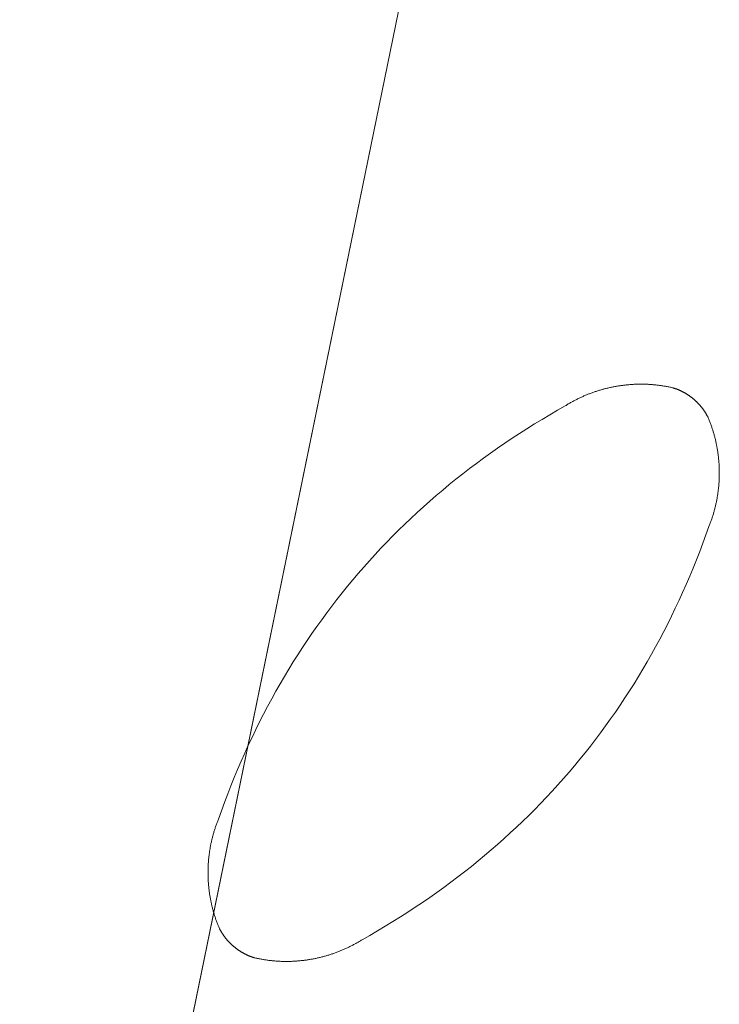
# Model space of a CAD drawing. Units: millimetres. Extents: x 116 to 107348, y 212 to 74277.
# Drawn here: x 31585 to 31928, y 28533 to 29016 of the extents above; entities that cross this region are included whole.
import ezdxf
from ezdxf.lldxf.tags import DXFTag

# ---------------------------------------------------------------- set-up
doc = ezdxf.new("R2010")
doc.units = ezdxf.units.MM
doc.layers.add('D-STR', color=1, linetype='Continuous', lineweight=25)
tags = doc.linetypes.add('dashed', pattern=[7.5, 6, -1.5]).pattern_tags.tags
tags[6:7] = [DXFTag(74, 4), DXFTag(75, 0), DXFTag(340, '0'), DXFTag(46, 1.0), DXFTag(50, 0.0), DXFTag(44, 0.0), DXFTag(45, 0.0)]
tags[4:5] = [DXFTag(74, 4), DXFTag(75, 0), DXFTag(340, '0'), DXFTag(46, 1.0), DXFTag(50, 0.0), DXFTag(44, 0.0), DXFTag(45, 0.0)]

msp = doc.modelspace()

# ---------------------------------------------------------------- linework, layer by layer
at = {"layer": 'D-STR', "color": 6, "linetype": 'dashed', "lineweight": 13}
for p in [(31868.55, 29499.05), (31793.99, 29135.57)]:
    msp.add_line(p, (31584.56, 28114.6), dxfattribs=at)
at = {"layer": 'D-STR', "color": 6, "linetype": 'dashed', "lineweight": 13, "flags": 128}
for points in [[(31852.11, 28826.79), (31852.49, 28827.02), (31852.86, 28827.25), (31853.23, 28827.47), (31853.6, 28827.7), (31853.98, 28827.91), (31854.35, 28828.13), (31854.73, 28828.35), (31855.1, 28828.56), (31855.48, 28828.77), (31855.86, 28828.97), (31856.24, 28829.18), (31856.62, 28829.38), (31857, 28829.58), (31857.39, 28829.78), (31857.77, 28829.97), (31858.15, 28830.16), (31858.54, 28830.35), (31858.92, 28830.54), (31859.31, 28830.72), (31859.7, 28830.91), (31860.09, 28831.09), (31860.48, 28831.26), (31860.87, 28831.44), (31861.26, 28831.61), (31861.65, 28831.78), (31862.05, 28831.95), (31862.44, 28832.11), (31862.84, 28832.27), (31863.24, 28832.43), (31863.63, 28832.59), (31864.03, 28832.74), (31864.43, 28832.9), (31864.83, 28833.05), (31865.23, 28833.19), (31865.64, 28833.34), (31866.04, 28833.48), (31866.44, 28833.62), (31866.85, 28833.76), (31867.25, 28833.89), (31867.66, 28834.02), (31868.07, 28834.15), (31868.48, 28834.28), (31868.89, 28834.41), (31869.3, 28834.53), (31869.71, 28834.65), (31870.12, 28834.77), (31870.54, 28834.88), (31870.95, 28834.99), (31871.37, 28835.1), (31871.78, 28835.21), (31872.2, 28835.32), (31872.62, 28835.42), (31873.04, 28835.52), (31873.46, 28835.62), (31873.88, 28835.71), (31874.3, 28835.8), (31874.72, 28835.89), (31875.15, 28835.98), (31875.57, 28836.07), (31876, 28836.15), (31876.42, 28836.23), (31876.85, 28836.31), (31877.28, 28836.38), (31877.71, 28836.45), (31877.71, 28836.45), (31878.14, 28836.52), (31878.57, 28836.59), (31879, 28836.66), (31879.43, 28836.72), (31879.86, 28836.78), (31880.29, 28836.83), (31880.72, 28836.89), (31881.15, 28836.94), (31881.57, 28836.99), (31882, 28837.04), (31882.43, 28837.08), (31882.86, 28837.12), (31883.29, 28837.16), (31883.72, 28837.19), (31884.15, 28837.23), (31884.58, 28837.26), (31885.01, 28837.28), (31885.43, 28837.31), (31885.86, 28837.33), (31886.29, 28837.35), (31886.72, 28837.37), (31887.15, 28837.38), (31887.57, 28837.39), (31888, 28837.4), (31888.43, 28837.41), (31888.86, 28837.41), (31889.29, 28837.41), (31889.71, 28837.41), (31890.14, 28837.41), (31890.57, 28837.4), (31891, 28837.39), (31891.42, 28837.38), (31891.85, 28837.36), (31892.28, 28837.35), (31892.7, 28837.33), (31893.13, 28837.3), (31893.56, 28837.28), (31893.98, 28837.25), (31894.41, 28837.22), (31894.84, 28837.19), (31895.26, 28837.15), (31895.69, 28837.11), (31896.12, 28837.07), (31896.54, 28837.03), (31896.97, 28836.98), (31897.4, 28836.93), (31897.82, 28836.88), (31898.25, 28836.82), (31898.67, 28836.76), (31899.1, 28836.7), (31899.53, 28836.64), (31899.95, 28836.58), (31900.38, 28836.51), (31900.8, 28836.44), (31901.23, 28836.36), (31901.65, 28836.29), (31902.08, 28836.21), (31902.5, 28836.13), (31902.93, 28836.04), (31903.35, 28835.96), (31903.78, 28835.87), (31904.2, 28835.78), (31904.63, 28835.68), (31905.05, 28835.59), (31905.05, 28835.59)], [(31852.11, 28826.79), (31852.49, 28827.02), (31852.86, 28827.25), (31853.23, 28827.47), (31853.6, 28827.7), (31853.98, 28827.91), (31854.35, 28828.13), (31854.73, 28828.35), (31855.1, 28828.56), (31855.48, 28828.77), (31855.86, 28828.97), (31856.24, 28829.18), (31856.62, 28829.38), (31857, 28829.58), (31857.39, 28829.78), (31857.77, 28829.97), (31858.15, 28830.16), (31858.54, 28830.35), (31858.92, 28830.54), (31859.31, 28830.72), (31859.7, 28830.91), (31860.09, 28831.09), (31860.48, 28831.26), (31860.87, 28831.44), (31861.26, 28831.61), (31861.65, 28831.78), (31862.05, 28831.95), (31862.44, 28832.11), (31862.84, 28832.27), (31863.24, 28832.43), (31863.63, 28832.59), (31864.03, 28832.74), (31864.43, 28832.9), (31864.83, 28833.05), (31865.23, 28833.19), (31865.64, 28833.34), (31866.04, 28833.48), (31866.44, 28833.62), (31866.85, 28833.76), (31867.25, 28833.89), (31867.66, 28834.02), (31868.07, 28834.15), (31868.48, 28834.28), (31868.89, 28834.41), (31869.3, 28834.53), (31869.71, 28834.65), (31870.12, 28834.77), (31870.54, 28834.88), (31870.95, 28834.99), (31871.37, 28835.1), (31871.78, 28835.21), (31872.2, 28835.32), (31872.62, 28835.42), (31873.04, 28835.52), (31873.46, 28835.62), (31873.88, 28835.71), (31874.3, 28835.8), (31874.72, 28835.89), (31875.15, 28835.98), (31875.57, 28836.07), (31876, 28836.15), (31876.42, 28836.23), (31876.85, 28836.31), (31877.28, 28836.38), (31877.71, 28836.45), (31877.71, 28836.45), (31878.14, 28836.52), (31878.57, 28836.59), (31879, 28836.66), (31879.43, 28836.72), (31879.86, 28836.78), (31880.29, 28836.83), (31880.72, 28836.89), (31881.15, 28836.94), (31881.57, 28836.99), (31882, 28837.04), (31882.43, 28837.08), (31882.86, 28837.12), (31883.29, 28837.16), (31883.72, 28837.19), (31884.15, 28837.23), (31884.58, 28837.26), (31885.01, 28837.28), (31885.43, 28837.31), (31885.86, 28837.33), (31886.29, 28837.35), (31886.72, 28837.37), (31887.15, 28837.38), (31887.57, 28837.39), (31888, 28837.4), (31888.43, 28837.41), (31888.86, 28837.41), (31889.29, 28837.41), (31889.71, 28837.41), (31890.14, 28837.41), (31890.57, 28837.4), (31891, 28837.39), (31891.42, 28837.38), (31891.85, 28837.36), (31892.28, 28837.35), (31892.7, 28837.33), (31893.13, 28837.3), (31893.56, 28837.28), (31893.98, 28837.25), (31894.41, 28837.22), (31894.84, 28837.19), (31895.26, 28837.15), (31895.69, 28837.11), (31896.12, 28837.07), (31896.54, 28837.03), (31896.97, 28836.98), (31897.4, 28836.93), (31897.82, 28836.88), (31898.25, 28836.82), (31898.67, 28836.76), (31899.1, 28836.7), (31899.53, 28836.64), (31899.95, 28836.58), (31900.38, 28836.51), (31900.8, 28836.44), (31901.23, 28836.36), (31901.65, 28836.29), (31902.08, 28836.21), (31902.5, 28836.13), (31902.93, 28836.04), (31903.35, 28835.96), (31903.78, 28835.87), (31904.2, 28835.78), (31904.63, 28835.68), (31905.05, 28835.59), (31905.05, 28835.59)], [(31905.05, 28835.59), (31905.22, 28835.53), (31905.39, 28835.48), (31905.56, 28835.42), (31905.73, 28835.36), (31905.9, 28835.3), (31906.07, 28835.24), (31906.24, 28835.18), (31906.41, 28835.12), (31906.58, 28835.06), (31906.74, 28835), (31906.91, 28834.93), (31907.07, 28834.87), (31907.24, 28834.8), (31907.4, 28834.73), (31907.57, 28834.66), (31907.73, 28834.6), (31907.9, 28834.53), (31908.06, 28834.45), (31908.22, 28834.38), (31908.38, 28834.31), (31908.54, 28834.24), (31908.7, 28834.16), (31908.86, 28834.08), (31909.02, 28834.01), (31909.18, 28833.93), (31909.34, 28833.85), (31909.5, 28833.77), (31909.65, 28833.69), (31909.81, 28833.61), (31909.97, 28833.53), (31910.12, 28833.44), (31910.28, 28833.36), (31910.43, 28833.27), (31910.59, 28833.19), (31910.74, 28833.1), (31910.89, 28833.01), (31911.05, 28832.92), (31911.2, 28832.83), (31911.35, 28832.74), (31911.5, 28832.65), (31911.65, 28832.56), (31911.8, 28832.46), (31911.95, 28832.37), (31912.1, 28832.27), (31912.25, 28832.17), (31912.39, 28832.08), (31912.54, 28831.98), (31912.69, 28831.88), (31912.83, 28831.78), (31912.98, 28831.67), (31913.12, 28831.57), (31913.27, 28831.47), (31913.41, 28831.36), (31913.56, 28831.26), (31913.7, 28831.15), (31913.84, 28831.04), (31913.98, 28830.93), (31914.13, 28830.82), (31914.27, 28830.71), (31914.41, 28830.6), (31914.55, 28830.49), (31914.69, 28830.38), (31914.82, 28830.26), (31914.96, 28830.15), (31914.96, 28830.15), (31915.1, 28830.03), (31915.24, 28829.91), (31915.37, 28829.8), (31915.51, 28829.68), (31915.64, 28829.56), (31915.78, 28829.44), (31915.91, 28829.32), (31916.04, 28829.2), (31916.17, 28829.08), (31916.3, 28828.96), (31916.43, 28828.83), (31916.56, 28828.71), (31916.68, 28828.58), (31916.81, 28828.46), (31916.94, 28828.33), (31917.06, 28828.21), (31917.18, 28828.08), (31917.31, 28827.95), (31917.43, 28827.82), (31917.55, 28827.69), (31917.67, 28827.56), (31917.79, 28827.43), (31917.91, 28827.3), (31918.03, 28827.17), (31918.14, 28827.04), (31918.26, 28826.91), (31918.38, 28826.77), (31918.49, 28826.64), (31918.6, 28826.5), (31918.72, 28826.37), (31918.83, 28826.23), (31918.94, 28826.09), (31919.05, 28825.95), (31919.16, 28825.81), (31919.27, 28825.67), (31919.37, 28825.53), (31919.48, 28825.39), (31919.59, 28825.25), (31919.69, 28825.11), (31919.8, 28824.97), (31919.9, 28824.82), (31920, 28824.68), (31920.1, 28824.53), (31920.2, 28824.39), (31920.3, 28824.24), (31920.4, 28824.09), (31920.5, 28823.95), (31920.6, 28823.8), (31920.7, 28823.65), (31920.79, 28823.5), (31920.89, 28823.35), (31920.98, 28823.2), (31921.07, 28823.05), (31921.16, 28822.89), (31921.26, 28822.74), (31921.35, 28822.59), (31921.44, 28822.43), (31921.52, 28822.28), (31921.61, 28822.12), (31921.7, 28821.96), (31921.79, 28821.81), (31921.87, 28821.65), (31921.96, 28821.49), (31922.04, 28821.33), (31922.04, 28821.33)], [(31905.05, 28835.59), (31905.22, 28835.53), (31905.39, 28835.48), (31905.56, 28835.42), (31905.73, 28835.36), (31905.9, 28835.3), (31906.07, 28835.24), (31906.24, 28835.18), (31906.41, 28835.12), (31906.58, 28835.06), (31906.74, 28835), (31906.91, 28834.93), (31907.07, 28834.87), (31907.24, 28834.8), (31907.4, 28834.73), (31907.57, 28834.66), (31907.73, 28834.6), (31907.9, 28834.53), (31908.06, 28834.45), (31908.22, 28834.38), (31908.38, 28834.31), (31908.54, 28834.24), (31908.7, 28834.16), (31908.86, 28834.08), (31909.02, 28834.01), (31909.18, 28833.93), (31909.34, 28833.85), (31909.5, 28833.77), (31909.65, 28833.69), (31909.81, 28833.61), (31909.97, 28833.53), (31910.12, 28833.44), (31910.28, 28833.36), (31910.43, 28833.27), (31910.59, 28833.19), (31910.74, 28833.1), (31910.89, 28833.01), (31911.05, 28832.92), (31911.2, 28832.83), (31911.35, 28832.74), (31911.5, 28832.65), (31911.65, 28832.56), (31911.8, 28832.46), (31911.95, 28832.37), (31912.1, 28832.27), (31912.25, 28832.17), (31912.39, 28832.08), (31912.54, 28831.98), (31912.69, 28831.88), (31912.83, 28831.78), (31912.98, 28831.67), (31913.12, 28831.57), (31913.27, 28831.47), (31913.41, 28831.36), (31913.56, 28831.26), (31913.7, 28831.15), (31913.84, 28831.04), (31913.98, 28830.93), (31914.13, 28830.82), (31914.27, 28830.71), (31914.41, 28830.6), (31914.55, 28830.49), (31914.69, 28830.38), (31914.82, 28830.26), (31914.96, 28830.15), (31914.96, 28830.15), (31915.1, 28830.03), (31915.24, 28829.91), (31915.37, 28829.8), (31915.51, 28829.68), (31915.64, 28829.56), (31915.78, 28829.44), (31915.91, 28829.32), (31916.04, 28829.2), (31916.17, 28829.08), (31916.3, 28828.96), (31916.43, 28828.83), (31916.56, 28828.71), (31916.68, 28828.58), (31916.81, 28828.46), (31916.94, 28828.33), (31917.06, 28828.21), (31917.18, 28828.08), (31917.31, 28827.95), (31917.43, 28827.82), (31917.55, 28827.69), (31917.67, 28827.56), (31917.79, 28827.43), (31917.91, 28827.3), (31918.03, 28827.17), (31918.14, 28827.04), (31918.26, 28826.91), (31918.38, 28826.77), (31918.49, 28826.64), (31918.6, 28826.5), (31918.72, 28826.37), (31918.83, 28826.23), (31918.94, 28826.09), (31919.05, 28825.95), (31919.16, 28825.81), (31919.27, 28825.67), (31919.37, 28825.53), (31919.48, 28825.39), (31919.59, 28825.25), (31919.69, 28825.11), (31919.8, 28824.97), (31919.9, 28824.82), (31920, 28824.68), (31920.1, 28824.53), (31920.2, 28824.39), (31920.3, 28824.24), (31920.4, 28824.09), (31920.5, 28823.95), (31920.6, 28823.8), (31920.7, 28823.65), (31920.79, 28823.5), (31920.89, 28823.35), (31920.98, 28823.2), (31921.07, 28823.05), (31921.16, 28822.89), (31921.26, 28822.74), (31921.35, 28822.59), (31921.44, 28822.43), (31921.52, 28822.28), (31921.61, 28822.12), (31921.7, 28821.96), (31921.79, 28821.81), (31921.87, 28821.65), (31921.96, 28821.49), (31922.04, 28821.33), (31922.04, 28821.33)], [(31681.99, 28624.05), (31683.47, 28628.2), (31684.99, 28632.32), (31686.55, 28636.42), (31688.14, 28640.48), (31689.77, 28644.51), (31691.44, 28648.51), (31693.15, 28652.47), (31694.89, 28656.41), (31696.67, 28660.31), (31698.49, 28664.19), (31700.34, 28668.03), (31702.23, 28671.84), (31704.16, 28675.62), (31706.13, 28679.37), (31708.14, 28683.08), (31710.18, 28686.77), (31712.26, 28690.42), (31714.37, 28694.04), (31716.53, 28697.63), (31718.72, 28701.19), (31720.95, 28704.72), (31723.21, 28708.22), (31725.52, 28711.68), (31727.86, 28715.12), (31730.24, 28718.52), (31732.65, 28721.89), (31735.11, 28725.23), (31737.6, 28728.54), (31740.12, 28731.82), (31742.69, 28735.07), (31745.29, 28738.28), (31747.93, 28741.46), (31750.61, 28744.62), (31753.32, 28747.74), (31756.07, 28750.83), (31758.86, 28753.89), (31761.69, 28756.91), (31764.55, 28759.91), (31767.45, 28762.87), (31770.39, 28765.81), (31773.37, 28768.71), (31776.38, 28771.58), (31779.43, 28774.42), (31782.52, 28777.22), (31785.64, 28780), (31788.8, 28782.74), (31792, 28785.46), (31795.24, 28788.14), (31798.52, 28790.79), (31801.83, 28793.41), (31805.18, 28796), (31808.56, 28798.56), (31811.99, 28801.08), (31815.45, 28803.58), (31818.95, 28806.04), (31822.48, 28808.47), (31826.06, 28810.87), (31829.67, 28813.24), (31833.31, 28815.58), (31837, 28817.88), (31840.72, 28820.16), (31844.48, 28822.4), (31848.28, 28824.61), (31852.11, 28826.79), (31852.11, 28826.79)], [(31681.99, 28624.05), (31683.47, 28628.2), (31684.99, 28632.32), (31686.55, 28636.42), (31688.14, 28640.48), (31689.77, 28644.51), (31691.44, 28648.51), (31693.15, 28652.47), (31694.89, 28656.41), (31696.67, 28660.31), (31698.49, 28664.19), (31700.34, 28668.03), (31702.23, 28671.84), (31704.16, 28675.62), (31706.13, 28679.37), (31708.14, 28683.08), (31710.18, 28686.77), (31712.26, 28690.42), (31714.37, 28694.04), (31716.53, 28697.63), (31718.72, 28701.19), (31720.95, 28704.72), (31723.21, 28708.22), (31725.52, 28711.68), (31727.86, 28715.12), (31730.24, 28718.52), (31732.65, 28721.89), (31735.11, 28725.23), (31737.6, 28728.54), (31740.12, 28731.82), (31742.69, 28735.07), (31745.29, 28738.28), (31747.93, 28741.46), (31750.61, 28744.62), (31753.32, 28747.74), (31756.07, 28750.83), (31758.86, 28753.89), (31761.69, 28756.91), (31764.55, 28759.91), (31767.45, 28762.87), (31770.39, 28765.81), (31773.37, 28768.71), (31776.38, 28771.58), (31779.43, 28774.42), (31782.52, 28777.22), (31785.64, 28780), (31788.8, 28782.74), (31792, 28785.46), (31795.24, 28788.14), (31798.52, 28790.79), (31801.83, 28793.41), (31805.18, 28796), (31808.56, 28798.56), (31811.99, 28801.08), (31815.45, 28803.58), (31818.95, 28806.04), (31822.48, 28808.47), (31826.06, 28810.87), (31829.67, 28813.24), (31833.31, 28815.58), (31837, 28817.88), (31840.72, 28820.16), (31844.48, 28822.4), (31848.28, 28824.61), (31852.11, 28826.79), (31852.11, 28826.79)], [(31922.04, 28821.33), (31922.21, 28820.93), (31922.38, 28820.53), (31922.54, 28820.13), (31922.7, 28819.72), (31922.86, 28819.32), (31923.02, 28818.92), (31923.17, 28818.51), (31923.32, 28818.11), (31923.47, 28817.7), (31923.62, 28817.29), (31923.76, 28816.89), (31923.9, 28816.48), (31924.04, 28816.07), (31924.18, 28815.66), (31924.31, 28815.25), (31924.44, 28814.85), (31924.57, 28814.44), (31924.69, 28814.03), (31924.81, 28813.61), (31924.93, 28813.2), (31925.05, 28812.79), (31925.17, 28812.38), (31925.28, 28811.96), (31925.39, 28811.55), (31925.5, 28811.14), (31925.6, 28810.72), (31925.7, 28810.31), (31925.8, 28809.89), (31925.9, 28809.47), (31925.99, 28809.06), (31926.08, 28808.64), (31926.17, 28808.22), (31926.26, 28807.8), (31926.34, 28807.38), (31926.42, 28806.96), (31926.5, 28806.54), (31926.58, 28806.12), (31926.65, 28805.7), (31926.72, 28805.28), (31926.79, 28804.86), (31926.86, 28804.43), (31926.92, 28804.01), (31926.98, 28803.59), (31927.04, 28803.16), (31927.09, 28802.74), (31927.14, 28802.31), (31927.19, 28801.88), (31927.24, 28801.46), (31927.29, 28801.03), (31927.33, 28800.6), (31927.37, 28800.17), (31927.4, 28799.74), (31927.44, 28799.32), (31927.47, 28798.89), (31927.5, 28798.45), (31927.52, 28798.02), (31927.55, 28797.59), (31927.57, 28797.16), (31927.59, 28796.73), (31927.6, 28796.29), (31927.62, 28795.86), (31927.63, 28795.42), (31927.64, 28794.99), (31927.64, 28794.55), (31927.64, 28794.55), (31927.65, 28794.12), (31927.65, 28793.68), (31927.64, 28793.25), (31927.64, 28792.82), (31927.63, 28792.38), (31927.62, 28791.95), (31927.61, 28791.52), (31927.59, 28791.08), (31927.58, 28790.65), (31927.56, 28790.22), (31927.53, 28789.79), (31927.51, 28789.36), (31927.48, 28788.93), (31927.45, 28788.5), (31927.41, 28788.07), (31927.38, 28787.64), (31927.34, 28787.22), (31927.3, 28786.79), (31927.25, 28786.36), (31927.21, 28785.94), (31927.16, 28785.51), (31927.11, 28785.09), (31927.05, 28784.66), (31927, 28784.24), (31926.94, 28783.81), (31926.87, 28783.39), (31926.81, 28782.97), (31926.74, 28782.55), (31926.67, 28782.12), (31926.6, 28781.7), (31926.52, 28781.28), (31926.44, 28780.86), (31926.36, 28780.44), (31926.28, 28780.02), (31926.2, 28779.6), (31926.11, 28779.18), (31926.02, 28778.77), (31925.92, 28778.35), (31925.83, 28777.93), (31925.73, 28777.52), (31925.63, 28777.1), (31925.52, 28776.69), (31925.42, 28776.27), (31925.31, 28775.86), (31925.19, 28775.44), (31925.08, 28775.03), (31924.96, 28774.62), (31924.84, 28774.2), (31924.72, 28773.79), (31924.6, 28773.38), (31924.47, 28772.97), (31924.34, 28772.56), (31924.21, 28772.15), (31924.07, 28771.74), (31923.93, 28771.33), (31923.79, 28770.92), (31923.65, 28770.51), (31923.5, 28770.11), (31923.35, 28769.7), (31923.2, 28769.29), (31923.05, 28768.89), (31922.89, 28768.48), (31922.73, 28768.08), (31922.57, 28767.67), (31922.57, 28767.67)], [(31922.04, 28821.33), (31922.21, 28820.93), (31922.38, 28820.53), (31922.54, 28820.13), (31922.7, 28819.72), (31922.86, 28819.32), (31923.02, 28818.92), (31923.17, 28818.51), (31923.32, 28818.11), (31923.47, 28817.7), (31923.62, 28817.29), (31923.76, 28816.89), (31923.9, 28816.48), (31924.04, 28816.07), (31924.18, 28815.66), (31924.31, 28815.25), (31924.44, 28814.85), (31924.57, 28814.44), (31924.69, 28814.03), (31924.81, 28813.61), (31924.93, 28813.2), (31925.05, 28812.79), (31925.17, 28812.38), (31925.28, 28811.96), (31925.39, 28811.55), (31925.5, 28811.14), (31925.6, 28810.72), (31925.7, 28810.31), (31925.8, 28809.89), (31925.9, 28809.47), (31925.99, 28809.06), (31926.08, 28808.64), (31926.17, 28808.22), (31926.26, 28807.8), (31926.34, 28807.38), (31926.42, 28806.96), (31926.5, 28806.54), (31926.58, 28806.12), (31926.65, 28805.7), (31926.72, 28805.28), (31926.79, 28804.86), (31926.86, 28804.43), (31926.92, 28804.01), (31926.98, 28803.59), (31927.04, 28803.16), (31927.09, 28802.74), (31927.14, 28802.31), (31927.19, 28801.88), (31927.24, 28801.46), (31927.29, 28801.03), (31927.33, 28800.6), (31927.37, 28800.17), (31927.4, 28799.74), (31927.44, 28799.32), (31927.47, 28798.89), (31927.5, 28798.45), (31927.52, 28798.02), (31927.55, 28797.59), (31927.57, 28797.16), (31927.59, 28796.73), (31927.6, 28796.29), (31927.62, 28795.86), (31927.63, 28795.42), (31927.64, 28794.99), (31927.64, 28794.55), (31927.64, 28794.55), (31927.65, 28794.12), (31927.65, 28793.68), (31927.64, 28793.25), (31927.64, 28792.82), (31927.63, 28792.38), (31927.62, 28791.95), (31927.61, 28791.52), (31927.59, 28791.08), (31927.58, 28790.65), (31927.56, 28790.22), (31927.53, 28789.79), (31927.51, 28789.36), (31927.48, 28788.93), (31927.45, 28788.5), (31927.41, 28788.07), (31927.38, 28787.64), (31927.34, 28787.22), (31927.3, 28786.79), (31927.25, 28786.36), (31927.21, 28785.94), (31927.16, 28785.51), (31927.11, 28785.09), (31927.05, 28784.66), (31927, 28784.24), (31926.94, 28783.81), (31926.87, 28783.39), (31926.81, 28782.97), (31926.74, 28782.55), (31926.67, 28782.12), (31926.6, 28781.7), (31926.52, 28781.28), (31926.44, 28780.86), (31926.36, 28780.44), (31926.28, 28780.02), (31926.2, 28779.6), (31926.11, 28779.18), (31926.02, 28778.77), (31925.92, 28778.35), (31925.83, 28777.93), (31925.73, 28777.52), (31925.63, 28777.1), (31925.52, 28776.69), (31925.42, 28776.27), (31925.31, 28775.86), (31925.19, 28775.44), (31925.08, 28775.03), (31924.96, 28774.62), (31924.84, 28774.2), (31924.72, 28773.79), (31924.6, 28773.38), (31924.47, 28772.97), (31924.34, 28772.56), (31924.21, 28772.15), (31924.07, 28771.74), (31923.93, 28771.33), (31923.79, 28770.92), (31923.65, 28770.51), (31923.5, 28770.11), (31923.35, 28769.7), (31923.2, 28769.29), (31923.05, 28768.89), (31922.89, 28768.48), (31922.73, 28768.08), (31922.57, 28767.67), (31922.57, 28767.67)], [(31922.57, 28767.67), (31921.09, 28763.52), (31919.57, 28759.39), (31918.02, 28755.3), (31916.42, 28751.24), (31914.79, 28747.21), (31913.12, 28743.21), (31911.42, 28739.24), (31909.67, 28735.31), (31907.89, 28731.4), (31906.08, 28727.53), (31904.22, 28723.69), (31902.33, 28719.88), (31900.4, 28716.1), (31898.43, 28712.35), (31896.43, 28708.64), (31894.38, 28704.95), (31892.3, 28701.3), (31890.19, 28697.67), (31888.03, 28694.08), (31885.84, 28690.52), (31883.61, 28687), (31881.35, 28683.5), (31879.04, 28680.03), (31876.7, 28676.6), (31874.33, 28673.2), (31871.91, 28669.82), (31869.46, 28666.48), (31866.97, 28663.17), (31864.44, 28659.9), (31861.87, 28656.65), (31859.27, 28653.44), (31856.63, 28650.25), (31853.96, 28647.1), (31851.24, 28643.98), (31848.49, 28640.89), (31845.7, 28637.83), (31842.87, 28634.8), (31840.01, 28631.81), (31837.11, 28628.84), (31834.17, 28625.91), (31831.2, 28623.01), (31828.18, 28620.14), (31825.13, 28617.3), (31822.04, 28614.49), (31818.92, 28611.72), (31815.76, 28608.97), (31812.56, 28606.26), (31809.32, 28603.58), (31806.05, 28600.93), (31802.73, 28598.31), (31799.39, 28595.72), (31796, 28593.16), (31792.57, 28590.64), (31789.11, 28588.14), (31785.61, 28585.68), (31782.08, 28583.25), (31778.51, 28580.85), (31774.9, 28578.48), (31771.25, 28576.14), (31767.56, 28573.83), (31763.84, 28571.56), (31760.08, 28569.32), (31756.28, 28567.1), (31752.45, 28564.92), (31752.45, 28564.92)], [(31922.57, 28767.67), (31921.09, 28763.52), (31919.57, 28759.39), (31918.02, 28755.3), (31916.42, 28751.24), (31914.79, 28747.21), (31913.12, 28743.21), (31911.42, 28739.24), (31909.67, 28735.31), (31907.89, 28731.4), (31906.08, 28727.53), (31904.22, 28723.69), (31902.33, 28719.88), (31900.4, 28716.1), (31898.43, 28712.35), (31896.43, 28708.64), (31894.38, 28704.95), (31892.3, 28701.3), (31890.19, 28697.67), (31888.03, 28694.08), (31885.84, 28690.52), (31883.61, 28687), (31881.35, 28683.5), (31879.04, 28680.03), (31876.7, 28676.6), (31874.33, 28673.2), (31871.91, 28669.82), (31869.46, 28666.48), (31866.97, 28663.17), (31864.44, 28659.9), (31861.87, 28656.65), (31859.27, 28653.44), (31856.63, 28650.25), (31853.96, 28647.1), (31851.24, 28643.98), (31848.49, 28640.89), (31845.7, 28637.83), (31842.87, 28634.8), (31840.01, 28631.81), (31837.11, 28628.84), (31834.17, 28625.91), (31831.2, 28623.01), (31828.18, 28620.14), (31825.13, 28617.3), (31822.04, 28614.49), (31818.92, 28611.72), (31815.76, 28608.97), (31812.56, 28606.26), (31809.32, 28603.58), (31806.05, 28600.93), (31802.73, 28598.31), (31799.39, 28595.72), (31796, 28593.16), (31792.57, 28590.64), (31789.11, 28588.14), (31785.61, 28585.68), (31782.08, 28583.25), (31778.51, 28580.85), (31774.9, 28578.48), (31771.25, 28576.14), (31767.56, 28573.83), (31763.84, 28571.56), (31760.08, 28569.32), (31756.28, 28567.1), (31752.45, 28564.92), (31752.45, 28564.92)], [(31682.52, 28570.39), (31682.35, 28570.79), (31682.19, 28571.19), (31682.02, 28571.59), (31681.86, 28571.99), (31681.7, 28572.4), (31681.55, 28572.8), (31681.39, 28573.21), (31681.24, 28573.61), (31681.09, 28574.02), (31680.95, 28574.42), (31680.8, 28574.83), (31680.66, 28575.24), (31680.52, 28575.64), (31680.39, 28576.05), (31680.25, 28576.46), (31680.12, 28576.87), (31680, 28577.28), (31679.87, 28577.69), (31679.75, 28578.1), (31679.63, 28578.51), (31679.51, 28578.93), (31679.4, 28579.34), (31679.28, 28579.75), (31679.17, 28580.17), (31679.07, 28580.58), (31678.96, 28581), (31678.86, 28581.41), (31678.76, 28581.83), (31678.66, 28582.24), (31678.57, 28582.66), (31678.48, 28583.08), (31678.39, 28583.5), (31678.3, 28583.91), (31678.22, 28584.33), (31678.14, 28584.75), (31678.06, 28585.17), (31677.98, 28585.59), (31677.91, 28586.02), (31677.84, 28586.44), (31677.77, 28586.86), (31677.71, 28587.28), (31677.64, 28587.71), (31677.58, 28588.13), (31677.53, 28588.56), (31677.47, 28588.98), (31677.42, 28589.41), (31677.37, 28589.83), (31677.32, 28590.26), (31677.28, 28590.69), (31677.23, 28591.11), (31677.2, 28591.54), (31677.16, 28591.97), (31677.12, 28592.4), (31677.09, 28592.83), (31677.06, 28593.26), (31677.04, 28593.69), (31677.01, 28594.13), (31676.99, 28594.56), (31676.97, 28594.99), (31676.96, 28595.42), (31676.94, 28595.86), (31676.93, 28596.29), (31676.92, 28596.73), (31676.92, 28597.16), (31676.92, 28597.16), (31676.92, 28597.6), (31676.92, 28598.03), (31676.92, 28598.47), (31676.92, 28598.9), (31676.93, 28599.34), (31676.94, 28599.77), (31676.95, 28600.2), (31676.97, 28600.63), (31676.99, 28601.06), (31677.01, 28601.5), (31677.03, 28601.93), (31677.06, 28602.36), (31677.08, 28602.79), (31677.11, 28603.22), (31677.15, 28603.64), (31677.18, 28604.07), (31677.22, 28604.5), (31677.26, 28604.93), (31677.31, 28605.35), (31677.35, 28605.78), (31677.4, 28606.21), (31677.46, 28606.63), (31677.51, 28607.06), (31677.57, 28607.48), (31677.63, 28607.9), (31677.69, 28608.33), (31677.75, 28608.75), (31677.82, 28609.17), (31677.89, 28609.59), (31677.96, 28610.02), (31678.04, 28610.44), (31678.12, 28610.86), (31678.2, 28611.28), (31678.28, 28611.7), (31678.37, 28612.11), (31678.46, 28612.53), (31678.55, 28612.95), (31678.64, 28613.37), (31678.74, 28613.78), (31678.83, 28614.2), (31678.94, 28614.62), (31679.04, 28615.03), (31679.15, 28615.45), (31679.26, 28615.86), (31679.37, 28616.27), (31679.48, 28616.69), (31679.6, 28617.1), (31679.72, 28617.51), (31679.84, 28617.93), (31679.97, 28618.34), (31680.09, 28618.75), (31680.22, 28619.16), (31680.36, 28619.57), (31680.49, 28619.98), (31680.63, 28620.39), (31680.77, 28620.8), (31680.91, 28621.2), (31681.06, 28621.61), (31681.21, 28622.02), (31681.36, 28622.42), (31681.51, 28622.83), (31681.67, 28623.24), (31681.83, 28623.64), (31681.99, 28624.05), (31681.99, 28624.05)], [(31682.52, 28570.39), (31682.35, 28570.79), (31682.19, 28571.19), (31682.02, 28571.59), (31681.86, 28571.99), (31681.7, 28572.4), (31681.55, 28572.8), (31681.39, 28573.21), (31681.24, 28573.61), (31681.09, 28574.02), (31680.95, 28574.42), (31680.8, 28574.83), (31680.66, 28575.24), (31680.52, 28575.64), (31680.39, 28576.05), (31680.25, 28576.46), (31680.12, 28576.87), (31680, 28577.28), (31679.87, 28577.69), (31679.75, 28578.1), (31679.63, 28578.51), (31679.51, 28578.93), (31679.4, 28579.34), (31679.28, 28579.75), (31679.17, 28580.17), (31679.07, 28580.58), (31678.96, 28581), (31678.86, 28581.41), (31678.76, 28581.83), (31678.66, 28582.24), (31678.57, 28582.66), (31678.48, 28583.08), (31678.39, 28583.5), (31678.3, 28583.91), (31678.22, 28584.33), (31678.14, 28584.75), (31678.06, 28585.17), (31677.98, 28585.59), (31677.91, 28586.02), (31677.84, 28586.44), (31677.77, 28586.86), (31677.71, 28587.28), (31677.64, 28587.71), (31677.58, 28588.13), (31677.53, 28588.56), (31677.47, 28588.98), (31677.42, 28589.41), (31677.37, 28589.83), (31677.32, 28590.26), (31677.28, 28590.69), (31677.23, 28591.11), (31677.2, 28591.54), (31677.16, 28591.97), (31677.12, 28592.4), (31677.09, 28592.83), (31677.06, 28593.26), (31677.04, 28593.69), (31677.01, 28594.13), (31676.99, 28594.56), (31676.97, 28594.99), (31676.96, 28595.42), (31676.94, 28595.86), (31676.93, 28596.29), (31676.92, 28596.73), (31676.92, 28597.16), (31676.92, 28597.16), (31676.92, 28597.6), (31676.92, 28598.03), (31676.92, 28598.47), (31676.92, 28598.9), (31676.93, 28599.34), (31676.94, 28599.77), (31676.95, 28600.2), (31676.97, 28600.63), (31676.99, 28601.06), (31677.01, 28601.5), (31677.03, 28601.93), (31677.06, 28602.36), (31677.08, 28602.79), (31677.11, 28603.22), (31677.15, 28603.64), (31677.18, 28604.07), (31677.22, 28604.5), (31677.26, 28604.93), (31677.31, 28605.35), (31677.35, 28605.78), (31677.4, 28606.21), (31677.46, 28606.63), (31677.51, 28607.06), (31677.57, 28607.48), (31677.63, 28607.9), (31677.69, 28608.33), (31677.75, 28608.75), (31677.82, 28609.17), (31677.89, 28609.59), (31677.96, 28610.02), (31678.04, 28610.44), (31678.12, 28610.86), (31678.2, 28611.28), (31678.28, 28611.7), (31678.37, 28612.11), (31678.46, 28612.53), (31678.55, 28612.95), (31678.64, 28613.37), (31678.74, 28613.78), (31678.83, 28614.2), (31678.94, 28614.62), (31679.04, 28615.03), (31679.15, 28615.45), (31679.26, 28615.86), (31679.37, 28616.27), (31679.48, 28616.69), (31679.6, 28617.1), (31679.72, 28617.51), (31679.84, 28617.93), (31679.97, 28618.34), (31680.09, 28618.75), (31680.22, 28619.16), (31680.36, 28619.57), (31680.49, 28619.98), (31680.63, 28620.39), (31680.77, 28620.8), (31680.91, 28621.2), (31681.06, 28621.61), (31681.21, 28622.02), (31681.36, 28622.42), (31681.51, 28622.83), (31681.67, 28623.24), (31681.83, 28623.64), (31681.99, 28624.05), (31681.99, 28624.05)], [(31699.51, 28556.13), (31699.34, 28556.19), (31699.17, 28556.24), (31699, 28556.3), (31698.83, 28556.36), (31698.66, 28556.41), (31698.49, 28556.47), (31698.32, 28556.53), (31698.15, 28556.6), (31697.99, 28556.66), (31697.82, 28556.72), (31697.65, 28556.79), (31697.49, 28556.85), (31697.32, 28556.92), (31697.16, 28556.98), (31696.99, 28557.05), (31696.83, 28557.12), (31696.67, 28557.19), (31696.5, 28557.26), (31696.34, 28557.33), (31696.18, 28557.41), (31696.02, 28557.48), (31695.86, 28557.56), (31695.7, 28557.63), (31695.54, 28557.71), (31695.38, 28557.79), (31695.22, 28557.87), (31695.07, 28557.94), (31694.91, 28558.03), (31694.75, 28558.11), (31694.6, 28558.19), (31694.44, 28558.27), (31694.28, 28558.36), (31694.13, 28558.44), (31693.98, 28558.53), (31693.82, 28558.62), (31693.67, 28558.71), (31693.52, 28558.79), (31693.36, 28558.88), (31693.21, 28558.98), (31693.06, 28559.07), (31692.91, 28559.16), (31692.76, 28559.26), (31692.61, 28559.35), (31692.46, 28559.45), (31692.32, 28559.54), (31692.17, 28559.64), (31692.02, 28559.74), (31691.87, 28559.84), (31691.73, 28559.94), (31691.58, 28560.04), (31691.44, 28560.15), (31691.29, 28560.25), (31691.15, 28560.35), (31691.01, 28560.46), (31690.86, 28560.57), (31690.72, 28560.67), (31690.58, 28560.78), (31690.44, 28560.89), (31690.3, 28561), (31690.16, 28561.11), (31690.02, 28561.23), (31689.88, 28561.34), (31689.74, 28561.45), (31689.6, 28561.57), (31689.6, 28561.57), (31689.46, 28561.69), (31689.32, 28561.8), (31689.19, 28561.92), (31689.05, 28562.04), (31688.92, 28562.16), (31688.79, 28562.28), (31688.65, 28562.4), (31688.52, 28562.52), (31688.39, 28562.64), (31688.26, 28562.76), (31688.13, 28562.88), (31688.01, 28563.01), (31687.88, 28563.13), (31687.75, 28563.26), (31687.63, 28563.38), (31687.5, 28563.51), (31687.38, 28563.64), (31687.25, 28563.76), (31687.13, 28563.89), (31687.01, 28564.02), (31686.89, 28564.15), (31686.77, 28564.28), (31686.65, 28564.41), (31686.53, 28564.55), (31686.42, 28564.68), (31686.3, 28564.81), (31686.19, 28564.95), (31686.07, 28565.08), (31685.96, 28565.22), (31685.85, 28565.35), (31685.73, 28565.49), (31685.62, 28565.63), (31685.51, 28565.76), (31685.4, 28565.9), (31685.29, 28566.04), (31685.19, 28566.18), (31685.08, 28566.32), (31684.97, 28566.47), (31684.87, 28566.61), (31684.77, 28566.75), (31684.66, 28566.89), (31684.56, 28567.04), (31684.46, 28567.18), (31684.36, 28567.33), (31684.26, 28567.48), (31684.16, 28567.62), (31684.06, 28567.77), (31683.96, 28567.92), (31683.87, 28568.07), (31683.77, 28568.22), (31683.68, 28568.37), (31683.58, 28568.52), (31683.49, 28568.67), (31683.4, 28568.82), (31683.31, 28568.98), (31683.22, 28569.13), (31683.13, 28569.28), (31683.04, 28569.44), (31682.95, 28569.6), (31682.86, 28569.75), (31682.78, 28569.91), (31682.69, 28570.07), (31682.61, 28570.23), (31682.52, 28570.39), (31682.52, 28570.39)], [(31699.51, 28556.13), (31699.34, 28556.19), (31699.17, 28556.24), (31699, 28556.3), (31698.83, 28556.36), (31698.66, 28556.41), (31698.49, 28556.47), (31698.32, 28556.53), (31698.15, 28556.6), (31697.99, 28556.66), (31697.82, 28556.72), (31697.65, 28556.79), (31697.49, 28556.85), (31697.32, 28556.92), (31697.16, 28556.98), (31696.99, 28557.05), (31696.83, 28557.12), (31696.67, 28557.19), (31696.5, 28557.26), (31696.34, 28557.33), (31696.18, 28557.41), (31696.02, 28557.48), (31695.86, 28557.56), (31695.7, 28557.63), (31695.54, 28557.71), (31695.38, 28557.79), (31695.22, 28557.87), (31695.07, 28557.94), (31694.91, 28558.03), (31694.75, 28558.11), (31694.6, 28558.19), (31694.44, 28558.27), (31694.28, 28558.36), (31694.13, 28558.44), (31693.98, 28558.53), (31693.82, 28558.62), (31693.67, 28558.71), (31693.52, 28558.79), (31693.36, 28558.88), (31693.21, 28558.98), (31693.06, 28559.07), (31692.91, 28559.16), (31692.76, 28559.26), (31692.61, 28559.35), (31692.46, 28559.45), (31692.32, 28559.54), (31692.17, 28559.64), (31692.02, 28559.74), (31691.87, 28559.84), (31691.73, 28559.94), (31691.58, 28560.04), (31691.44, 28560.15), (31691.29, 28560.25), (31691.15, 28560.35), (31691.01, 28560.46), (31690.86, 28560.57), (31690.72, 28560.67), (31690.58, 28560.78), (31690.44, 28560.89), (31690.3, 28561), (31690.16, 28561.11), (31690.02, 28561.23), (31689.88, 28561.34), (31689.74, 28561.45), (31689.6, 28561.57), (31689.6, 28561.57), (31689.46, 28561.69), (31689.32, 28561.8), (31689.19, 28561.92), (31689.05, 28562.04), (31688.92, 28562.16), (31688.79, 28562.28), (31688.65, 28562.4), (31688.52, 28562.52), (31688.39, 28562.64), (31688.26, 28562.76), (31688.13, 28562.88), (31688.01, 28563.01), (31687.88, 28563.13), (31687.75, 28563.26), (31687.63, 28563.38), (31687.5, 28563.51), (31687.38, 28563.64), (31687.25, 28563.76), (31687.13, 28563.89), (31687.01, 28564.02), (31686.89, 28564.15), (31686.77, 28564.28), (31686.65, 28564.41), (31686.53, 28564.55), (31686.42, 28564.68), (31686.3, 28564.81), (31686.19, 28564.95), (31686.07, 28565.08), (31685.96, 28565.22), (31685.85, 28565.35), (31685.73, 28565.49), (31685.62, 28565.63), (31685.51, 28565.76), (31685.4, 28565.9), (31685.29, 28566.04), (31685.19, 28566.18), (31685.08, 28566.32), (31684.97, 28566.47), (31684.87, 28566.61), (31684.77, 28566.75), (31684.66, 28566.89), (31684.56, 28567.04), (31684.46, 28567.18), (31684.36, 28567.33), (31684.26, 28567.48), (31684.16, 28567.62), (31684.06, 28567.77), (31683.96, 28567.92), (31683.87, 28568.07), (31683.77, 28568.22), (31683.68, 28568.37), (31683.58, 28568.52), (31683.49, 28568.67), (31683.4, 28568.82), (31683.31, 28568.98), (31683.22, 28569.13), (31683.13, 28569.28), (31683.04, 28569.44), (31682.95, 28569.6), (31682.86, 28569.75), (31682.78, 28569.91), (31682.69, 28570.07), (31682.61, 28570.23), (31682.52, 28570.39), (31682.52, 28570.39)], [(31752.45, 28564.92), (31752.08, 28564.69), (31751.71, 28564.47), (31751.33, 28564.24), (31750.96, 28564.02), (31750.59, 28563.8), (31750.21, 28563.59), (31749.84, 28563.37), (31749.46, 28563.16), (31749.08, 28562.95), (31748.7, 28562.74), (31748.32, 28562.54), (31747.94, 28562.34), (31747.56, 28562.14), (31747.18, 28561.94), (31746.79, 28561.75), (31746.41, 28561.55), (31746.02, 28561.36), (31745.64, 28561.18), (31745.25, 28560.99), (31744.86, 28560.81), (31744.47, 28560.63), (31744.08, 28560.45), (31743.69, 28560.28), (31743.3, 28560.11), (31742.91, 28559.94), (31742.51, 28559.77), (31742.12, 28559.61), (31741.72, 28559.44), (31741.33, 28559.28), (31740.93, 28559.13), (31740.53, 28558.97), (31740.13, 28558.82), (31739.73, 28558.67), (31739.33, 28558.52), (31738.93, 28558.38), (31738.52, 28558.24), (31738.12, 28558.1), (31737.71, 28557.96), (31737.31, 28557.82), (31736.9, 28557.69), (31736.49, 28557.56), (31736.08, 28557.44), (31735.68, 28557.31), (31735.26, 28557.19), (31734.85, 28557.07), (31734.44, 28556.95), (31734.03, 28556.84), (31733.61, 28556.72), (31733.2, 28556.61), (31732.78, 28556.51), (31732.36, 28556.4), (31731.95, 28556.3), (31731.53, 28556.2), (31731.11, 28556.1), (31730.68, 28556.01), (31730.26, 28555.91), (31729.84, 28555.82), (31729.42, 28555.74), (31728.99, 28555.65), (31728.57, 28555.57), (31728.14, 28555.49), (31727.71, 28555.41), (31727.28, 28555.34), (31726.85, 28555.26), (31726.85, 28555.26), (31726.42, 28555.19), (31725.99, 28555.13), (31725.56, 28555.06), (31725.13, 28555), (31724.7, 28554.94), (31724.28, 28554.88), (31723.85, 28554.83), (31723.42, 28554.78), (31722.99, 28554.73), (31722.56, 28554.68), (31722.13, 28554.64), (31721.7, 28554.6), (31721.27, 28554.56), (31720.84, 28554.52), (31720.41, 28554.49), (31719.99, 28554.46), (31719.56, 28554.43), (31719.13, 28554.41), (31718.7, 28554.39), (31718.27, 28554.37), (31717.84, 28554.35), (31717.42, 28554.33), (31716.99, 28554.32), (31716.56, 28554.31), (31716.13, 28554.31), (31715.7, 28554.3), (31715.28, 28554.3), (31714.85, 28554.3), (31714.42, 28554.31), (31713.99, 28554.32), (31713.57, 28554.33), (31713.14, 28554.34), (31712.71, 28554.35), (31712.28, 28554.37), (31711.86, 28554.39), (31711.43, 28554.41), (31711, 28554.44), (31710.58, 28554.47), (31710.15, 28554.5), (31709.72, 28554.53), (31709.3, 28554.57), (31708.87, 28554.61), (31708.44, 28554.65), (31708.02, 28554.69), (31707.59, 28554.74), (31707.17, 28554.79), (31706.74, 28554.84), (31706.31, 28554.89), (31705.89, 28554.95), (31705.46, 28555.01), (31705.04, 28555.07), (31704.61, 28555.14), (31704.19, 28555.21), (31703.76, 28555.28), (31703.34, 28555.35), (31702.91, 28555.43), (31702.48, 28555.51), (31702.06, 28555.59), (31701.63, 28555.67), (31701.21, 28555.76), (31700.78, 28555.85), (31700.36, 28555.94), (31699.94, 28556.03), (31699.51, 28556.13), (31699.51, 28556.13)], [(31752.45, 28564.92), (31752.08, 28564.69), (31751.71, 28564.47), (31751.33, 28564.24), (31750.96, 28564.02), (31750.59, 28563.8), (31750.21, 28563.59), (31749.84, 28563.37), (31749.46, 28563.16), (31749.08, 28562.95), (31748.7, 28562.74), (31748.32, 28562.54), (31747.94, 28562.34), (31747.56, 28562.14), (31747.18, 28561.94), (31746.79, 28561.75), (31746.41, 28561.55), (31746.02, 28561.36), (31745.64, 28561.18), (31745.25, 28560.99), (31744.86, 28560.81), (31744.47, 28560.63), (31744.08, 28560.45), (31743.69, 28560.28), (31743.3, 28560.11), (31742.91, 28559.94), (31742.51, 28559.77), (31742.12, 28559.61), (31741.72, 28559.44), (31741.33, 28559.28), (31740.93, 28559.13), (31740.53, 28558.97), (31740.13, 28558.82), (31739.73, 28558.67), (31739.33, 28558.52), (31738.93, 28558.38), (31738.52, 28558.24), (31738.12, 28558.1), (31737.71, 28557.96), (31737.31, 28557.82), (31736.9, 28557.69), (31736.49, 28557.56), (31736.08, 28557.44), (31735.68, 28557.31), (31735.26, 28557.19), (31734.85, 28557.07), (31734.44, 28556.95), (31734.03, 28556.84), (31733.61, 28556.72), (31733.2, 28556.61), (31732.78, 28556.51), (31732.36, 28556.4), (31731.95, 28556.3), (31731.53, 28556.2), (31731.11, 28556.1), (31730.68, 28556.01), (31730.26, 28555.91), (31729.84, 28555.82), (31729.42, 28555.74), (31728.99, 28555.65), (31728.57, 28555.57), (31728.14, 28555.49), (31727.71, 28555.41), (31727.28, 28555.34), (31726.85, 28555.26), (31726.85, 28555.26), (31726.42, 28555.19), (31725.99, 28555.13), (31725.56, 28555.06), (31725.13, 28555), (31724.7, 28554.94), (31724.28, 28554.88), (31723.85, 28554.83), (31723.42, 28554.78), (31722.99, 28554.73), (31722.56, 28554.68), (31722.13, 28554.64), (31721.7, 28554.6), (31721.27, 28554.56), (31720.84, 28554.52), (31720.41, 28554.49), (31719.99, 28554.46), (31719.56, 28554.43), (31719.13, 28554.41), (31718.7, 28554.39), (31718.27, 28554.37), (31717.84, 28554.35), (31717.42, 28554.33), (31716.99, 28554.32), (31716.56, 28554.31), (31716.13, 28554.31), (31715.7, 28554.3), (31715.28, 28554.3), (31714.85, 28554.3), (31714.42, 28554.31), (31713.99, 28554.32), (31713.57, 28554.33), (31713.14, 28554.34), (31712.71, 28554.35), (31712.28, 28554.37), (31711.86, 28554.39), (31711.43, 28554.41), (31711, 28554.44), (31710.58, 28554.47), (31710.15, 28554.5), (31709.72, 28554.53), (31709.3, 28554.57), (31708.87, 28554.61), (31708.44, 28554.65), (31708.02, 28554.69), (31707.59, 28554.74), (31707.17, 28554.79), (31706.74, 28554.84), (31706.31, 28554.89), (31705.89, 28554.95), (31705.46, 28555.01), (31705.04, 28555.07), (31704.61, 28555.14), (31704.19, 28555.21), (31703.76, 28555.28), (31703.34, 28555.35), (31702.91, 28555.43), (31702.48, 28555.51), (31702.06, 28555.59), (31701.63, 28555.67), (31701.21, 28555.76), (31700.78, 28555.85), (31700.36, 28555.94), (31699.94, 28556.03), (31699.51, 28556.13), (31699.51, 28556.13)]]:
    msp.add_lwpolyline(points, dxfattribs=at)

doc.saveas('drawing.dxf')
